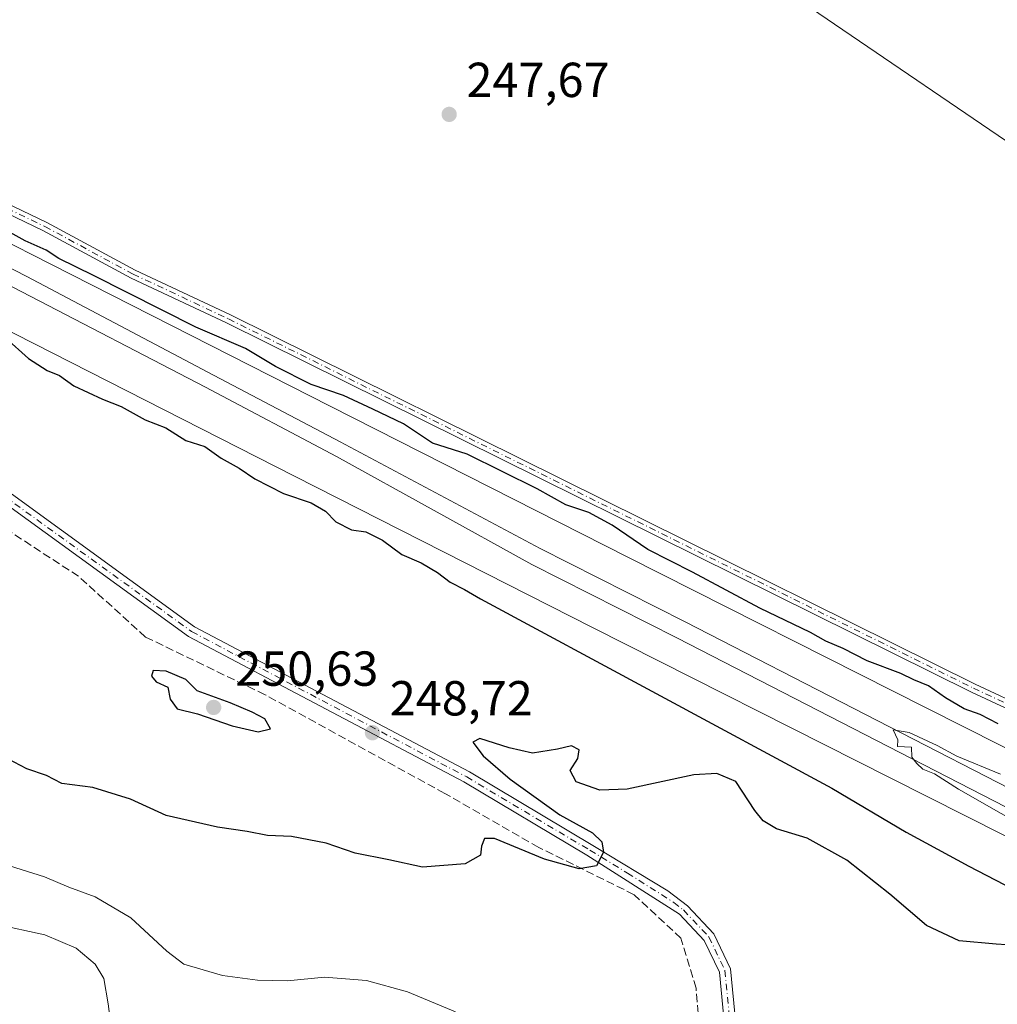
# Model space of a CAD drawing. Units: metres. Extents: x 619012 to 622514, y 4650785 to 4653157.
# Drawn here: x 621549 to 621749, y 4651491 to 4651691 of the extents above; entities that cross this region are included whole.
import ezdxf

# ---------------------------------------------------------------- set-up
doc = ezdxf.new("R2010")
doc.units = ezdxf.units.M
doc.header["$MEASUREMENT"] = 0
doc.linetypes.add('DGN Style 3', pattern=[2.307223458686699, 1.648016756204785, -0.6592067024819142])
doc.linetypes.add('DGN Style 4', pattern=[2.6384748266838614, 1.318413404963828, -0.6592067024819142, 0.001648016756204785, -0.6592067024819142])
for name, color, linetype, lineweight in [('Arbolado forestal CxS', 92, 'Continuous', 0), ('Camino Cxs', 7, 'Continuous', 0), ('Camino eje', 30, 'DGN Style 4', 13), ('Corriente artificial lineal', 4, 'DGN Style 3', 13), ('Cultivos herbáceos CxS', 92, 'Continuous', 0), ('Curva de nivel maestra', 30, 'Continuous', 30), ('Curva de nivel normal', 30, 'Continuous', 0), ('Ferrocarril eje', 151, 'Continuous', 13), ('Huerta CxS', 92, 'Continuous', 0), ('Núcleo urbano CxS', 7, 'Continuous', 0), ('Pastizal CxS', 92, 'Continuous', 0), ('Pista no pavimentada Cxs', 111, 'Continuous', 0), ('Pista no pavimentada eje', 91, 'DGN Style 4', 0), ('Punto de cota en terreno', 7, 'Continuous', 0), ('Rótulo de punto de cota en terreno', 7, 'Continuous', 0)]:
    doc.layers.add(name, color=color, linetype=linetype, lineweight=lineweight)
doc.styles.add('Style-Arial', font='txt')

# ---------------------------------------------------------------- blocks, each defined once
blk = doc.blocks.new('5PATER')
at = {"layer": 'Huerta CxS', "linetype": 'Continuous', "lineweight": 0}
h = blk.add_hatch(color=51, dxfattribs=at)
edge = h.paths.add_edge_path()
edge.add_ellipse((0, 0), major_axis=(-0.1095731443231308, -0.1110710700762829), ratio=0.9994222409660322, start_angle=0, end_angle=360)

msp = doc.modelspace()

# ---------------------------------------------------------------- linework, layer by layer
at = {"layer": 'Arbolado forestal CxS', "color": 92, "linetype": 'Continuous', "lineweight": 0}
for points in [[(620934.6514999997, 4652076.636299999, 248.8179999999993), (620986.9281000001, 4652046.492699999, 248.5261000000028), (621039.4118999997, 4652026.5569, 248.2465999999986), (621107.8318999996, 4652003.757099999, 247.7480000000069), (621188.7049000004, 4651980.6709, 247.8160999999964), (621245.4908999996, 4651964.5101, 248.1747999999934), (621299.6659000004, 4651943.454299999, 248.9343999999983), (621420.7790999999, 4651886.642899999, 248.2921999999962), (621497.1347000003, 4651848.1173, 248.6511000000028), (621543.9628999997, 4651814.650699999, 248.3843000000052), (621606.3457000004, 4651770.867500001, 248.2556000000041), (621668.7297, 4651728.0153, 248.1732000000048), (621710.6294999998, 4651693.546700001, 247.8329999999987), (621757.1842999998, 4651661.8731, 248.5614999999962), (621820.9023000002, 4651602.263900001, 248.6800999999978), (621901.6815, 4651512.1965, 247.9556000000011), (621931.4767000005, 4651491.701900001, 248.9440999999933)], [(621757.1842999998, 4651661.8731, 248.5614999999962), (621710.6294999998, 4651693.546700001, 247.8329999999987)]]:
    msp.add_polyline3d(points, dxfattribs=at)
at = {"layer": 'Camino Cxs', "color": 7, "linetype": 'Continuous', "lineweight": 0}
for points in [[(620854.8601000002, 4652005.0701, 248.1241000000009), (620894.1601, 4651984.0101, 248.1417999999976), (620926.0100999996, 4651968.3101, 248.2508999999991), (620968.2701000003, 4651946.270099999, 247.9814000000042), (621026.7801000001, 4651918.130100001, 248.0550999999978), (621050.7701000003, 4651905.5801, 248.1309999999939), (621083.4200999998, 4651891.0701, 249.4875999999931), (621129.5701000001, 4651871.8301, 248.313599999994), (621177.1401000004, 4651848.440099999, 248.2963000000018), (621238.2600999996, 4651816.360099999, 247.668399999995), (621255.7001, 4651803.920100001, 247.7649999999994), (621272.8201000001, 4651792.5801, 247.7397000000055), (621290.4801000003, 4651783.470100001, 247.7927000000054), (621325.5500999996, 4651766.0101, 247.8401000000013), (621405.9101, 4651723.720100001, 248.3316999999952), (621430.7301000003, 4651711.840100001, 249.146900000007), (621454.4200999998, 4651699.450099999, 248.6919999999955), (621476.6501000002, 4651688.0601, 250.2433000000019), (621512.7401000002, 4651670.0801, 248.655899999998), (621555.0201000003, 4651649.790100001, 248.5988999999972), (621572.9901000002, 4651640.090100001, 248.5783999999985), (621592.4101, 4651630.9901, 248.7434000000067), (621744.2100999998, 4651555.7401, 249.1410000000033), (621766.8701, 4651545.170100001, 249.2700000000041)], [(620854.8601000002, 4652005.0701, 248.1241000000009), (620894.1601, 4651984.0101, 248.1417999999976), (620926.0100999996, 4651968.3101, 248.2508999999991), (620968.2701000003, 4651946.270099999, 247.9814000000042), (621026.7801000001, 4651918.130100001, 248.0550999999978), (621050.7701000003, 4651905.5801, 248.1309999999939), (621083.4200999998, 4651891.0701, 249.4875999999931), (621129.5701000001, 4651871.8301, 248.313599999994), (621177.1401000004, 4651848.440099999, 248.2963000000018), (621238.2600999996, 4651816.360099999, 247.668399999995), (621255.7001, 4651803.920100001, 247.7649999999994), (621272.8201000001, 4651792.5801, 247.7397000000055), (621290.4801000003, 4651783.470100001, 247.7927000000054), (621325.5500999996, 4651766.0101, 247.8401000000013), (621405.9101, 4651723.720100001, 248.3316999999952), (621430.7301000003, 4651711.840100001, 249.146900000007), (621454.4200999998, 4651699.450099999, 248.6919999999955), (621476.6501000002, 4651688.0601, 250.2433000000019), (621512.7401000002, 4651670.0801, 248.655899999998), (621555.0201000003, 4651649.790100001, 248.5988999999972), (621572.9901000002, 4651640.090100001, 248.5783999999985), (621592.4101, 4651630.9901, 248.7434000000067), (621744.2100999998, 4651555.7401, 249.1410000000033), (621766.8701, 4651545.170100001, 249.2700000000041)], [(621766.0800999999, 4651543.550100001, 249.399900000004), (621743.4301000005, 4651554.120100001, 249.5191999999952), (621591.6201, 4651629.360099999, 248.9799000000057), (621572.1801000005, 4651638.4801, 248.827099999995), (621554.2001, 4651648.190099999, 248.7755999999936), (621511.9501, 4651668.460100001, 248.8975000000064), (621475.8300999999, 4651686.460100001, 250.1637000000046), (621453.5900999998, 4651697.840100001, 249.0151000000042), (621429.9301000005, 4651710.2301, 249.1594000000041), (621405.1001000004, 4651722.110099999, 248.7350000000006), (621324.7301000003, 4651764.4001, 248.1045000000013), (621289.6601, 4651781.860099999, 248.0483999999997), (621271.9101, 4651791.020099999, 248.0158999999985), (621254.6700999998, 4651802.440099999, 247.8733000000066), (621237.3101000005, 4651814.8201, 247.6931000000041), (621176.3201000001, 4651846.840100001, 248.8056999999972), (621128.8201000001, 4651870.1801, 249.1600999999937), (621082.7100999998, 4651889.4101, 249.3053000000073), (621049.9801000003, 4651903.950099999, 248.5095000000001), (621025.9700999996, 4651916.520099999, 248.4293000000035), (620967.4600999998, 4651944.6601, 248.3110000000015), (620925.1901000004, 4651966.700099999, 248.6245000000054), (620893.3400999998, 4651982.4101, 248.389599999995), (620854.0301000001, 4652003.470100001, 248.4888999999966)], [(621766.0800999999, 4651543.550100001, 249.399900000004), (621743.4301000005, 4651554.120100001, 249.5191999999952), (621591.6201, 4651629.360099999, 248.9799000000057), (621572.1801000005, 4651638.4801, 248.827099999995), (621554.2001, 4651648.190099999, 248.7755999999936), (621511.9501, 4651668.460100001, 248.8975000000064), (621475.8300999999, 4651686.460100001, 250.1637000000046), (621453.5900999998, 4651697.840100001, 249.0151000000042), (621429.9301000005, 4651710.2301, 249.1594000000041), (621405.1001000004, 4651722.110099999, 248.7350000000006), (621324.7301000003, 4651764.4001, 248.1045000000013), (621289.6601, 4651781.860099999, 248.0483999999997), (621271.9101, 4651791.020099999, 248.0158999999985), (621254.6700999998, 4651802.440099999, 247.8733000000066), (621237.3101000005, 4651814.8201, 247.6931000000041), (621176.3201000001, 4651846.840100001, 248.8056999999972), (621128.8201000001, 4651870.1801, 249.1600999999937), (621082.7100999998, 4651889.4101, 249.3053000000073), (621049.9801000003, 4651903.950099999, 248.5095000000001), (621025.9700999996, 4651916.520099999, 248.4293000000035), (620967.4600999998, 4651944.6601, 248.3110000000015), (620925.1901000004, 4651966.700099999, 248.6245000000054), (620893.3400999998, 4651982.4101, 248.389599999995), (620854.0301000001, 4652003.470100001, 248.4888999999966)]]:
    msp.add_polyline3d(points, dxfattribs=at)
at = {"layer": 'Camino eje', "color": 30, "linetype": 'DGN Style 4', "lineweight": 13}
msp.add_polyline3d([(620854.4451000001, 4652004.270099999, 248.2973000000056), (620893.7500999998, 4651983.210100001, 248.2593999999954), (620925.6001000004, 4651967.505100001, 248.4314000000013), (620967.8651000002, 4651945.465100001, 248.1399999999994), (621026.3750999998, 4651917.325099999, 248.2041999999929), (621050.3750999998, 4651904.765100001, 248.3181999999942), (621083.0651000004, 4651890.2401, 249.4051999999938), (621129.1951000001, 4651871.005100001, 248.7324999999983), (621176.7301000003, 4651847.640100001, 248.5100999999995), (621237.7851, 4651815.590100001, 247.6809999999969), (621255.1851000005, 4651803.1801, 247.8153000000021), (621272.3651000002, 4651791.800100001, 247.8625999999931), (621290.0701000001, 4651782.665100001, 247.852899999998), (621325.1401000004, 4651765.2051, 247.9655999999959), (621405.5050999997, 4651722.915100001, 248.4903999999952), (621430.3300999999, 4651711.0351, 249.1475999999966), (621454.0050999997, 4651698.645099999, 248.8571999999986), (621476.2401000002, 4651687.2601, 250.2376999999979), (621512.3450999996, 4651669.270099999, 248.760500000004), (621554.6101000002, 4651648.9901, 248.6840999999986), (621572.5850999998, 4651639.2851, 248.6824000000051), (621592.0151000004, 4651630.175100001, 248.8499000000011), (621743.8201000001, 4651554.9301, 249.3264000000054), (621766.4751000004, 4651544.360099999, 249.3362000000052)], dxfattribs=at)
at = {"layer": 'Corriente artificial lineal', "color": 4, "linetype": 'DGN Style 3', "lineweight": 13}
msp.add_polyline3d([(621701.6080999998, 4651438.104800001, 256.9416999999958), (621700.7483999999, 4651440.349500001, 256.7544000000053), (621693.4458999997, 4651457.600299999, 254.8310000000056), (621688.7892000005, 4651477.1796, 253.7241000000067), (621687.3075000001, 4651493.795399999, 252.8778000000021), (621684.2383000003, 4651503.955399999, 251.7027999999991), (621674.7133, 4651512.8455, 250.6238000000012), (621655.2400000002, 4651522.476299999, 249.9614000000001), (621636.0840999996, 4651533.482999999, 249.5243000000046), (621599.4656999996, 4651553.591399999, 249.305600000007), (621575.1239999998, 4651565.3389, 248.9014000000025), (621561.4714000003, 4651577.7214, 248.7402000000002), (621539.0346999997, 4651592.326400001, 248.8871999999974), (621488.8696, 4651622.171499999, 249.0412999999971), (621465.2686999999, 4651634.342399999, 249.1926999999996), (621439.6569999997, 4651645.772399999, 249.6981999999989), (621415.9801000003, 4651659.585300001, 249.7458999999944), (621405.3967000004, 4651644.107200001, 250.7697999999946), (621380.6580999997, 4651622.014400001, 250.3169999999955), (621370.3393999999, 4651613.0186, 249.8509999999951), (621366.8997999998, 4651608.1238, 249.8717999999935), (621358.4331, 4651604.022700001, 249.8793000000005), (621350.3333000002, 4651602.0788, 250.1704999999929)], dxfattribs=at)
at = {"layer": 'Cultivos herbáceos CxS', "color": 92, "linetype": 'Continuous', "lineweight": 0}
for points in [[(620267.0022999998, 4652316.1939, 248.7979999999953), (620419.2654999997, 4652266.333500001, 248.5669999999955), (620519.5229000002, 4652229.876499999, 248.4205999999977), (620570.4559000004, 4652210.0397, 248.3518999999942), (620718.4297000002, 4652152.137499999, 248.4075000000012), (620845.4943000004, 4652101.2049, 248.1364000000031), (620935.9959000006, 4652062.863100001, 248.2026999999944), (620935.9738999996, 4652063.581499999, 248.2451000000001), (620935.9036999998, 4652065.7115, 248.3718999999983), (620934.6514999997, 4652076.636299999, 248.8179999999993), (620986.9281000001, 4652046.492699999, 248.5261000000028), (621039.4118999997, 4652026.5569, 248.2465999999986), (621107.8318999996, 4652003.757099999, 247.7480000000069), (621188.7049000004, 4651980.6709, 247.8160999999964), (621245.4908999996, 4651964.5101, 248.1747999999934), (621299.6659000004, 4651943.454299999, 248.9343999999983), (621420.7790999999, 4651886.642899999, 248.2921999999962), (621497.1347000003, 4651848.1173, 248.6511000000028), (621543.9628999997, 4651814.650699999, 248.3843000000052), (621606.3457000004, 4651770.867500001, 248.2556000000041), (621668.7297, 4651728.0153, 248.1732000000048), (621710.6294999998, 4651693.546700001, 247.8329999999987), (621757.1842999998, 4651661.8731, 248.5614999999962)], [(621795.0987, 4651520.1951, 251.7157000000007), (621734.2056999998, 4651550.8913, 252.1196999999956), (621673.4149000002, 4651581.586100001, 251.7111000000005), (621612.7244999995, 4651612.381100001, 251.0377000000008), (621551.9335000003, 4651643.2761, 250.4989999999962), (621491.2430999996, 4651674.2709, 250.260500000004), (621430.6476999996, 4651705.268100001, 249.6147000000055), (621421.9534999998, 4651709.7225, 249.837400000004), (621369.9546999997, 4651736.3643, 249.4395999999979), (621309.4619000005, 4651767.460100001, 248.8891000000003), (621248.8712999999, 4651798.655099999, 248.6428000000014), (621188.3919000002, 4651829.944300001, 248.1744000000035), (621105.1051000003, 4651873.436699999, 248.1714000000065), (621021.7982999999, 4651916.839500001, 248.2670000000071), (620938.3885000005, 4651960.144300001, 248.1361000000034), (620771.5758999997, 4652046.550100001, 247.931700000001), (620688.1754999999, 4652089.649700001, 248.0121000000072), (620604.6655000001, 4652132.654100001, 248.2391999999964), (620521.0623000005, 4652175.655300001, 248.4147999999986), (620437.5586999999, 4652218.5569, 248.4088000000047), (620353.8472999996, 4652261.3621, 248.5271000000066)], [(620353.8472999996, 4652261.3621, 248.5271000000066), (620437.5586999999, 4652218.5569, 248.4088000000047), (620521.0623000005, 4652175.655300001, 248.4147999999986), (620604.6655000001, 4652132.654100001, 248.2391999999964), (620688.1754999999, 4652089.649700001, 248.0121000000072), (620771.5758999997, 4652046.550100001, 247.931700000001), (620938.3885000005, 4651960.144300001, 248.1361000000034), (621021.7982999999, 4651916.839500001, 248.2670000000071), (621105.1051000003, 4651873.436699999, 248.1714000000065), (621188.3919000002, 4651829.944300001, 248.1744000000035), (621248.8712999999, 4651798.655099999, 248.6428000000014), (621309.4619000005, 4651767.460100001, 248.8891000000003), (621369.9546999997, 4651736.3643, 249.4395999999979), (621421.9534999998, 4651709.7225, 249.837400000004), (621430.6476999996, 4651705.268100001, 249.6147000000055), (621491.2430999996, 4651674.2709, 250.260500000004), (621551.9335000003, 4651643.2761, 250.4989999999962), (621612.7244999995, 4651612.381100001, 251.0377000000008), (621673.4149000002, 4651581.586100001, 251.7111000000005), (621734.2056999998, 4651550.8913, 252.1196999999956), (621795.0987, 4651520.1951, 251.7157000000007)], [(620934.6514999997, 4652076.636299999, 248.8179999999993), (620986.9281000001, 4652046.492699999, 248.5261000000028), (621039.4118999997, 4652026.5569, 248.2465999999986), (621107.8318999996, 4652003.757099999, 247.7480000000069), (621188.7049000004, 4651980.6709, 247.8160999999964), (621245.4908999996, 4651964.5101, 248.1747999999934), (621299.6659000004, 4651943.454299999, 248.9343999999983), (621420.7790999999, 4651886.642899999, 248.2921999999962), (621497.1347000003, 4651848.1173, 248.6511000000028), (621543.9628999997, 4651814.650699999, 248.3843000000052), (621606.3457000004, 4651770.867500001, 248.2556000000041), (621668.7297, 4651728.0153, 248.1732000000048), (621710.6294999998, 4651693.546700001, 247.8329999999987), (621757.1842999998, 4651661.8731, 248.5614999999962), (621820.9023000002, 4651602.263900001, 248.6800999999978), (621901.6815, 4651512.1965, 247.9556000000011), (621931.4767000005, 4651491.701900001, 248.9440999999933)]]:
    msp.add_polyline3d(points, dxfattribs=at)
at = {"layer": 'Curva de nivel maestra', "color": 30, "linetype": 'Continuous', "lineweight": 30, "elevation": 250, "flags": 128}
for points in [[(621748.8499999996, 4651547.630100001), (621745.2199999997, 4651549.530099999), (621741.9500000002, 4651550.700099999), (621738.1100000005, 4651552.960100001), (621734.7100000001, 4651555.420100001), (621731.7100000001, 4651556.600099999), (621729.0300000003, 4651557.9301), (621722.1500000004, 4651560.5001), (621717.2999999998, 4651563.020099999), (621713.79, 4651564.4801), (621710.6299999999, 4651566.2401), (621700.29, 4651571.210100001), (621686.6100000005, 4651578.540100001), (621677.4600000001, 4651583.1801), (621670.2300000006, 4651588.130100001), (621665.4800000006, 4651590.710100001), (621660.75, 4651592.3101), (621654.9600000001, 4651595.530099999), (621640.6799999997, 4651602.5801), (621633.5999999996, 4651604.8301), (621627.7199999997, 4651608.8101), (621621.4600000001, 4651611.790100001), (621615.4400000004, 4651614.530099999), (621608.9000000004, 4651616.800100001), (621601.6299999999, 4651620.460100001), (621595.5099999999, 4651624.140100001), (621585.3399999999, 4651628.5101), (621564.5, 4651639.030099999), (621557.4400000004, 4651642.460100001), (621554.8499999996, 4651644.140100001), (621550.5899999999, 4651646.100099999), (621545.1600000003, 4651649.050100001)], [(621546.5700000003, 4651626.3201), (621551.2999999998, 4651622.0701), (621555.04, 4651619.6601), (621557.6100000005, 4651618.640100001), (621560.4800000006, 4651616.5001), (621566.3799999999, 4651613.780099999), (621570.1799999997, 4651612.290100001), (621575.0099999999, 4651609.600099999), (621579.25, 4651607.950099999), (621583.2999999998, 4651605.370100001), (621587.2100000001, 4651604.1501), (621590.5499999998, 4651601.780099999), (621594.1799999997, 4651599.7401), (621597.3899999997, 4651597.5601), (621603.2199999997, 4651594.5701), (621608.8799999999, 4651592.720100001), (621611.7800000003, 4651591.0101), (621613.9000000004, 4651588.840100001), (621617.0999999996, 4651587.200099999), (621619.9900000002, 4651586.7601), (621623.3899999997, 4651585.100099999), (621627.3200000003, 4651582.140100001), (621631.2999999998, 4651580.460100001), (621634.6399999997, 4651578.5101), (621637.1900000004, 4651576.5001), (621640.0999999996, 4651575.040100001), (621643.3799999999, 4651573.130100001), (621714.9600000001, 4651534.5701), (621730.1100000005, 4651525.600099999), (621742.8700000001, 4651518.6601), (621751.9199999999, 4651513.960100001)], [(621598.0700000003, 4651546.0101), (621600.5599999996, 4651546.670100001), (621599.4600000001, 4651548.6601), (621596.8200000003, 4651550.050100001), (621592.3799999999, 4651551.940099999), (621585.6200000001, 4651554.380100001), (621583.2999999998, 4651556.6801), (621579.3499999996, 4651558.390100001), (621576.7000000002, 4651558.530099999), (621576.3200000003, 4651557.380100001), (621577.3099999996, 4651556.210100001), (621579.6299999999, 4651555.100099999), (621580.1500000004, 4651552.670100001), (621581.5800000001, 4651550.720100001), (621585.7000000002, 4651549.670100001), (621592.7699999996, 4651547.280099999), (621598.0700000003, 4651546.0101)], [(621756.9000000004, 4651502.210100001), (621748.4900000002, 4651502.7301), (621740.9299999997, 4651503.4101), (621734.2699999996, 4651506.540100001), (621726.7999999998, 4651512.920100001), (621718.0599999996, 4651519.890100001), (621709.9699999997, 4651524.3301), (621703.7100000001, 4651526.280099999), (621701, 4651527.880100001), (621699.2699999996, 4651529.9801), (621695.4299999997, 4651535.880100001), (621691.5300000003, 4651537.550100001), (621686.8300000001, 4651537.290100001), (621673.25, 4651534.360099999), (621667.6900000004, 4651534.170100001), (621662.8799999999, 4651535.870100001), (621661.6799999997, 4651538.140100001), (621663.2400000002, 4651540.620100001), (621663.5, 4651542.3301), (621661.9299999997, 4651543.1601), (621659.04, 4651542.470100001), (621654.0099999999, 4651541.690099999), (621649.2300000006, 4651542.770099999), (621643.2199999997, 4651544.6601), (621641.8399999999, 4651543.920100001), (621643.9000000004, 4651541.130100001), (621649.4000000004, 4651536.350099999), (621659.5300000003, 4651529.140100001), (621666.2199999997, 4651525.470100001), (621668.1299999999, 4651523.600099999), (621668.4299999997, 4651521.5001), (621667.0300000003, 4651518.7501), (621663.4600000001, 4651518.100099999), (621656.4500000002, 4651520.050100001), (621646.25, 4651524.290100001), (621644.2199999997, 4651524.290100001), (621643.6100000005, 4651522.700099999), (621643.3499999996, 4651520.9101), (621640.2699999996, 4651519.1601), (621631.5300000003, 4651518.4301), (621624.7300000006, 4651519.960100001), (621617.8499999996, 4651521.290100001), (621611.9000000004, 4651523.3201), (621604.8700000001, 4651524.6801), (621599.9699999997, 4651524.9301), (621595.8300000001, 4651525.690099999), (621589.7999999998, 4651526.5701), (621579.2999999998, 4651528.960100001), (621572.0599999996, 4651532.280099999), (621564.3499999996, 4651534.6801), (621558.0800000001, 4651535.520099999), (621554.9199999999, 4651537.1601), (621550.9600000001, 4651538.470100001), (621547.0300000003, 4651540.520099999)]]:
    msp.add_lwpolyline(points, dxfattribs=at)
at = {"layer": 'Curva de nivel normal', "color": 30, "linetype": 'Continuous', "lineweight": 0, "flags": 128}
for points, elevation in [([(621749.3300000001, 4651537.4301), (621740.4400000004, 4651541.050100001), (621736.4400000004, 4651543.210100001), (621730.7199999997, 4651545.9001), (621727.4600000001, 4651546.4101), (621728.4199999999, 4651544.4101), (621728.3600000005, 4651543.030099999), (621731.2199999997, 4651542.880100001), (621731.2800000003, 4651540.890100001), (621732.2699999996, 4651539.600099999), (621733.54, 4651538.440099999), (621735.8799999999, 4651537.440099999), (621740.79, 4651534.360099999), (621758.2000000002, 4651524.460100001)], 255), ([(621638.2599999999, 4651488.960100001), (621628.4900000002, 4651493.050100001), (621620.1799999997, 4651495.380100001), (621611.5599999996, 4651496.0101), (621604.0599999996, 4651495.2601), (621597.9100000003, 4651495.4001), (621590.8099999996, 4651496.380100001), (621582.9000000004, 4651498.710100001), (621579.4500000002, 4651501.350099999), (621572.1100000005, 4651508.140100001), (621564.8399999999, 4651512.420100001), (621559.4800000006, 4651514.380100001), (621554.5300000003, 4651516.450099999), (621547.3799999999, 4651518.690099999)], 255), ([(621544.5499999998, 4651506.840100001), (621554.6200000001, 4651504.670100001), (621560.9699999997, 4651501.920100001), (621564.8600000005, 4651498.6801), (621566.6100000005, 4651495.780099999), (621567.5, 4651490.590100001), (621569.2999999998, 4651476.530099999)], 260)]:
    msp.add_lwpolyline(points, dxfattribs=dict(at, elevation=elevation))
at = {"layer": 'Ferrocarril eje', "color": 151, "linetype": 'Continuous', "lineweight": 13}
for points in [[(620302.4731000002, 4652278.2829, 250.5795000000071), (620429.3146000003, 4652214.155200001, 250.1655000000028), (620499.1648000004, 4652179.238100001, 249.9763999999996), (620571.3499999996, 4652140.359999999, 249.8565999999992), (620645.9100000003, 4652102.01, 249.6244000000006), (620688.7259000001, 4652078.554, 249.8727999999974), (620851.7624000004, 4651995.002900001, 250.5099999999948), (620943.5069000004, 4651949.916099999, 249.4492000000027), (621000.6799999997, 4651919.890000001, 249.4186000000045), (621043.2000000002, 4651898.050000001, 249.5391999999993), (621119.4221000001, 4651860.0899, 250.008799999996), (621159.8858000003, 4651837.9055, 249.7985000000044), (621233.6552999998, 4651801.6063, 250.1039000000019), (621315.4117000002, 4651759.538799999, 250.7551999999996), (621432.6292000003, 4651699.59, 251.6349000000046), (621550.9091999996, 4651638.800000001, 252.7324999999983), (621587.8206000002, 4651619.316199999, 253.1606999999931), (621614.7685000002, 4651605.147700001, 253.421199999997), (621655.5300000003, 4651583.41, 254.1491999999998), (621685.0700000003, 4651568.470000001, 254.329899999997), (621905.5599999996, 4651455.130000001, 256.3402999999962)], [(620301.4676999999, 4652276.3325, 250.5899999999965), (620423.2027000004, 4652214.2346, 251.0878999999986), (620496.8232000005, 4652176.182200001, 250.0543000000035), (620569.6500000004, 4652137.050000001, 249.7663999999932), (620644.2100000001, 4652098.699999999, 249.5595999999932), (620679.2007999998, 4652079.810799999, 249.3383000000031), (620847.2644999997, 4651993.944499999, 250.6233000000066), (620942.1508999999, 4651946.661699999, 249.5127000000066), (620998.9800000006, 4651916.57, 249.3813999999984), (621042.4811000006, 4651895.438300001, 249.5112999999983), (621115.2945999998, 4651857.973200001, 250.2704999999987), (621159.4271999998, 4651835.4307, 249.8028000000049), (621254.6774000004, 4651786.990700001, 250.6245000000054), (621314.1416999997, 4651756.150800001, 251.1171000000031), (621430.3469000002, 4651697.201500001, 252.2051999999967), (621492.3322999999, 4651665.655400001, 252.9753000000055), (621549.9057999998, 4651635.704500001, 253.1255999999994), (621587.3707999998, 4651616.231100001, 253.4899000000005), (621614.0409000004, 4651602.155200001, 253.7642000000051), (621653.8399999999, 4651580.09, 254.1263999999938), (621683.3799999999, 4651565.15, 254.2378000000026), (621903.8600000005, 4651451.810000001, 256.4527999999991)]]:
    msp.add_polyline3d(points, dxfattribs=at)
at = {"layer": 'Núcleo urbano CxS', "color": 7, "linetype": 'Continuous', "lineweight": 0}
for points in [[(620353.8472999996, 4652261.3621, 248.5271000000066), (620437.5586999999, 4652218.5569, 248.4088000000047), (620521.0623000005, 4652175.655300001, 248.4147999999986), (620604.6655000001, 4652132.654100001, 248.2391999999964), (620688.1754999999, 4652089.649700001, 248.0121000000072), (620771.5758999997, 4652046.550100001, 247.931700000001), (620938.3885000005, 4651960.144300001, 248.1361000000034), (621021.7982999999, 4651916.839500001, 248.2670000000071), (621105.1051000003, 4651873.436699999, 248.1714000000065), (621188.3919000002, 4651829.944300001, 248.1744000000035), (621248.8712999999, 4651798.655099999, 248.6428000000014), (621309.4619000005, 4651767.460100001, 248.8891000000003), (621369.9546999997, 4651736.3643, 249.4395999999979), (621421.9534999998, 4651709.7225, 249.837400000004), (621430.6476999996, 4651705.268100001, 249.6147000000055), (621491.2430999996, 4651674.2709, 250.260500000004), (621551.9335000003, 4651643.2761, 250.4989999999962), (621612.7244999995, 4651612.381100001, 251.0377000000008), (621673.4149000002, 4651581.586100001, 251.7111000000005), (621734.2056999998, 4651550.8913, 252.1196999999956), (621795.0987, 4651520.1951, 251.7157000000007)], [(620353.8472999996, 4652261.3621, 248.5271000000066), (620437.5586999999, 4652218.5569, 248.4088000000047), (620521.0623000005, 4652175.655300001, 248.4147999999986), (620604.6655000001, 4652132.654100001, 248.2391999999964), (620688.1754999999, 4652089.649700001, 248.0121000000072), (620771.5758999997, 4652046.550100001, 247.931700000001), (620938.3885000005, 4651960.144300001, 248.1361000000034), (621021.7982999999, 4651916.839500001, 248.2670000000071), (621105.1051000003, 4651873.436699999, 248.1714000000065), (621188.3919000002, 4651829.944300001, 248.1744000000035), (621248.8712999999, 4651798.655099999, 248.6428000000014), (621309.4619000005, 4651767.460100001, 248.8891000000003), (621369.9546999997, 4651736.3643, 249.4395999999979), (621421.9534999998, 4651709.7225, 249.837400000004), (621430.6476999996, 4651705.268100001, 249.6147000000055), (621491.2430999996, 4651674.2709, 250.260500000004), (621551.9335000003, 4651643.2761, 250.4989999999962), (621612.7244999995, 4651612.381100001, 251.0377000000008), (621673.4149000002, 4651581.586100001, 251.7111000000005), (621734.2056999998, 4651550.8913, 252.1196999999956), (621795.0987, 4651520.1951, 251.7157000000007)], [(621787.9013, 4651505.905300001, 254.3908999999985), (621726.9965000004, 4651536.6075, 253.2425999999978), (621666.1958999997, 4651567.307499999, 252.5672999999952), (621605.4776999997, 4651598.1165, 252.0390999999945), (621544.6639, 4651629.0231, 251.300900000002), (621483.9633, 4651660.0229, 251.0184000000008), (621423.3542999999, 4651691.0275, 249.9716000000044), (621417.9889000002, 4651693.776500001, 250.2541000000056), (621362.6448999997, 4651722.1315, 249.9529999999941), (621302.1403000001, 4651753.233700001, 249.2700000000041), (621241.5264999997, 4651784.440500001, 248.9386999999988), (621181.0000999998, 4651815.754100001, 248.6184999999969), (621097.7023, 4651859.2523, 248.331600000005), (621014.4106999999, 4651902.647500001, 248.5123000000021), (620931.0192999998, 4651945.942299999, 248.7284999999974), (620764.2263000002, 4652032.337900001, 248.9655999999959), (620680.8346999995, 4652075.4329, 248.8788999999961), (620597.3422999998, 4652118.428900001, 249.0969999999943), (620513.7459000006, 4652161.4265, 249.4380999999994), (620430.2547000004, 4652204.3213, 249.7955999999977), (620346.5579000004, 4652247.119100001, 249.9602000000014)], [(621417.9889000002, 4651693.776500001, 250.2541000000056), (621423.3542999999, 4651691.0275, 249.9716000000044), (621483.9633, 4651660.0229, 251.0184000000008), (621544.6639, 4651629.0231, 251.300900000002), (621605.4776999997, 4651598.1165, 252.0390999999945), (621666.1958999997, 4651567.307499999, 252.5672999999952), (621726.9965000004, 4651536.6075, 253.2425999999978), (621787.9013, 4651505.905300001, 254.3908999999985), (621848.8103, 4651475.301100001, 254.9134999999951), (621848.8136999998, 4651475.299500001, 254.9134999999951), (621848.9171000002, 4651475.248500001, 254.9124000000011), (621848.9206999998, 4651475.2467, 254.9122999999963), (621893.9583000002, 4651453.4771, 256.0881999999983), (621933.9669000005, 4651433.249299999, 256.8310999999958)]]:
    msp.add_polyline3d(points, dxfattribs=at)
at = {"layer": 'Pastizal CxS', "color": 92, "linetype": 'Continuous', "lineweight": 0}
for points in [[(621173.5752999998, 4651732.5297, 248.8047999999981), (621260.8539000005, 4651674.797700001, 249.4759999999951), (621294.9946999997, 4651631.997500001, 250.1279000000068), (621313.7112999996, 4651617.117699999, 249.9680999999982), (621330.3724999996, 4651609.820499999, 250.030899999998), (621346.9067000002, 4651608.873500001, 249.5650000000023), (621357.0657000003, 4651609.072699999, 249.6408999999985), (621365.2827000003, 4651611.1395, 249.6597000000038), (621393.0683000004, 4651626.5319, 250.508799999996), (621407.4424999999, 4651651.359099999, 250.0681999999942), (621417.9889000002, 4651693.776500001, 250.2541000000056), (621423.3542999999, 4651691.0275, 249.9716000000044), (621483.9633, 4651660.0229, 251.0184000000008), (621544.6639, 4651629.0231, 251.300900000002), (621605.4776999997, 4651598.1165, 252.0390999999945), (621666.1958999997, 4651567.307499999, 252.5672999999952), (621726.9965000004, 4651536.6075, 253.2425999999978), (621787.9013, 4651505.905300001, 254.3908999999985)], [(621417.9889000002, 4651693.776500001, 250.2541000000056), (621423.3542999999, 4651691.0275, 249.9716000000044), (621483.9633, 4651660.0229, 251.0184000000008), (621544.6639, 4651629.0231, 251.300900000002), (621605.4776999997, 4651598.1165, 252.0390999999945), (621666.1958999997, 4651567.307499999, 252.5672999999952), (621726.9965000004, 4651536.6075, 253.2425999999978), (621787.9013, 4651505.905300001, 254.3908999999985), (621848.8103, 4651475.301100001, 254.9134999999951), (621848.8136999998, 4651475.299500001, 254.9134999999951), (621848.9171000002, 4651475.248500001, 254.9124000000011), (621848.9206999998, 4651475.2467, 254.9122999999963), (621893.9583000002, 4651453.4771, 256.0881999999983), (621933.9669000005, 4651433.249299999, 256.8310999999958)]]:
    msp.add_polyline3d(points, dxfattribs=at)
at = {"layer": 'Pista no pavimentada Cxs', "color": 111, "linetype": 'Continuous', "lineweight": 0}
for points in [[(621728.4537000004, 4651391.089500001, 261.0871000000043), (621727.9600999998, 4651392.0101, 260.9860999999946), (621723.2701000003, 4651400.780099999, 260.7014000000054), (621713.4101, 4651424.700099999, 258.0777999999991), (621708.4401000004, 4651435.890100001, 256.9465000000055), (621701.6101000002, 4651449.280099999, 256.7684000000008), (621695.1300999997, 4651469.4001, 254.9326000000001), (621693.9301000005, 4651477.470100001, 253.994200000001), (621693.1101000002, 4651486.290100001, 252.8760000000038), (621692.0601000005, 4651497.090100001, 251.8834000000061), (621688.9700999996, 4651503.540100001, 251.5668000000005), (621683.9600999998, 4651508.860099999, 251.170100000003), (621665.0601000005, 4651520.890100001, 250.4483000000037), (621640.0000999998, 4651535.8101, 249.7363999999943), (621583.8901000004, 4651565.460100001, 249.2399000000005), (621543.4301000005, 4651594.720100001, 249.3436999999976), (621529.2701000003, 4651603.420100001, 249.5994999999967), (621512.0100999996, 4651613.360099999, 249.4416999999958), (621425.4200999998, 4651659.9901, 249.6296000000002), (621420.9200999998, 4651662.630100001, 249.5690000000032), (621403.0100999996, 4651678.3201, 249.507700000002), (621394.1201, 4651684.540100001, 249.7516999999934), (621373.6300999997, 4651695.720100001, 249.8187999999937)], [(621544.7301000003, 4651596.670100001, 249.4311000000016), (621585.1300999997, 4651567.450099999, 249.2513000000035), (621641.1401000004, 4651537.850099999, 249.7198000000062), (621666.2701000003, 4651522.9001, 250.3497999999963), (621681.5900999998, 4651513.630100001, 250.7118999999948), (621685.5401, 4651510.600099999, 251.0384999999951), (621690.9200999998, 4651504.880100001, 251.4508999999962), (621694.3501000004, 4651497.7301, 252.1257999999943), (621695.4401000004, 4651486.520099999, 253.1456999999937), (621696.2600999996, 4651477.7501, 254.047900000005), (621697.4200999998, 4651469.9301, 254.8260000000009), (621703.7801000001, 4651450.1801, 256.4244000000036), (621710.5601000005, 4651436.9001, 257.2976000000053), (621715.5601000005, 4651425.620100001, 258.4348999999929), (621725.3901000004, 4651401.780099999, 260.9339999999939), (621732.7100999998, 4651388.100099999, 261.2722000000067), (621747.1700999998, 4651374.190099999, 262.3261000000057), (621757.4801000003, 4651366.6601, 263.1756000000024)], [(621544.7301000003, 4651596.670100001, 249.4311000000016), (621585.1300999997, 4651567.450099999, 249.2513000000035), (621641.1401000004, 4651537.850099999, 249.7198000000062), (621666.2701000003, 4651522.9001, 250.3497999999963), (621681.5900999998, 4651513.630100001, 250.7118999999948), (621685.5401, 4651510.600099999, 251.0384999999951), (621690.9200999998, 4651504.880100001, 251.4508999999962), (621694.3501000004, 4651497.7301, 252.1257999999943), (621695.4401000004, 4651486.520099999, 253.1456999999937), (621696.2600999996, 4651477.7501, 254.047900000005), (621697.4200999998, 4651469.9301, 254.8260000000009), (621703.7801000001, 4651450.1801, 256.4244000000036), (621710.5601000005, 4651436.9001, 257.2976000000053), (621715.5601000005, 4651425.620100001, 258.4348999999929), (621725.3901000004, 4651401.780099999, 260.9339999999939), (621732.7100999998, 4651388.100099999, 261.2722000000067), (621747.1700999998, 4651374.190099999, 262.3261000000057), (621757.4801000003, 4651366.6601, 263.1756000000024)], [(621756.2401000002, 4651364.670100001, 264.5445999999938), (621745.6601, 4651372.390100001, 262.1659000000073), (621730.8201000001, 4651386.670100001, 261.206600000005), (621730.3510999996, 4651387.546700001, 261.146900000007), (621729.3701, 4651389.380100001, 261.1812000000064), (621729.0664999997, 4651389.9465, 261.1634999999951), (621728.4537000004, 4651391.089500001, 261.0871000000043), (621727.9600999998, 4651392.0101, 260.9860999999946), (621723.2701000003, 4651400.780099999, 260.7014000000054), (621713.4101, 4651424.700099999, 258.0777999999991), (621708.4401000004, 4651435.890100001, 256.9465000000055), (621701.6101000002, 4651449.280099999, 256.7684000000008), (621695.1300999997, 4651469.4001, 254.9326000000001), (621693.9301000005, 4651477.470100001, 253.994200000001), (621693.1101000002, 4651486.290100001, 252.8760000000038), (621692.0601000005, 4651497.090100001, 251.8834000000061), (621688.9700999996, 4651503.540100001, 251.5668000000005), (621683.9600999998, 4651508.860099999, 251.170100000003), (621665.0601000005, 4651520.890100001, 250.4483000000037), (621640.0000999998, 4651535.8101, 249.7363999999943), (621583.8901000004, 4651565.460100001, 249.2399000000005), (621543.4301000005, 4651594.720100001, 249.3436999999976)]]:
    msp.add_polyline3d(points, dxfattribs=at)
at = {"layer": 'Pista no pavimentada eje', "color": 91, "linetype": 'DGN Style 4', "lineweight": 0}
msp.add_polyline3d([(621374.1551000001, 4651696.770099999, 249.9190999999992), (621394.7401000002, 4651685.540100001, 249.8591000000015), (621403.7351000002, 4651679.245100001, 249.5910000000004), (621421.6051000003, 4651663.5801, 249.747000000003), (621425.9951, 4651661.0101, 249.758799999996), (621512.5800999999, 4651614.380100001, 249.6079999999929), (621529.8701, 4651604.425100001, 249.672000000006), (621544.0800999999, 4651595.6951, 249.3659000000043), (621584.5100999996, 4651566.4551, 249.2207000000053), (621640.5701000001, 4651536.8301, 249.6487000000052), (621665.6651, 4651521.895099999, 250.3328000000038), (621673.3251, 4651517.2601, 250.3456000000006), (621682.7751000002, 4651511.245100001, 250.9073999999964), (621684.7500999998, 4651509.7301, 251.0889000000025), (621689.9451000001, 4651504.210100001, 251.4970999999932), (621693.2050999999, 4651497.4101, 251.9051000000036), (621694.2751000002, 4651486.405099999, 253.0095000000001), (621695.0950999996, 4651477.610099999, 254.0200999999943), (621696.2751000002, 4651469.665100001, 254.8635999999969), (621702.6951000001, 4651449.7301, 256.0663999999961), (621709.5000999998, 4651436.395099999, 257.1110999999946), (621714.4851000002, 4651425.1601, 258.2403000000049), (621724.3300999999, 4651401.280099999, 260.7854999999981), (621729.0822999999, 4651392.3981, 261.1830999999947)], dxfattribs=at)

# ---------------------------------------------------------------- block references
at = {"layer": 'Punto de cota en terreno', "color": 7, "linetype": 'Continuous', "lineweight": 0, "xscale": 10, "yscale": 10, "zscale": 10}
for p in [(621637, 4651671.84, 247.6699999999983), (621589, 4651551, 250.6300000000047), (621621.3600000005, 4651545.84, 248.7200000000012)]:
    msp.add_blockref('5PATER', p, dxfattribs=at)

# ---------------------------------------------------------------- texts
at = {"layer": 'Rótulo de punto de cota en terreno', "color": 7, "linetype": 'Continuous', "lineweight": 0, "style": 'Style-Arial'}
for s, p in [('247,67', (621640.5278000003, 4651675.367799999)), ('250,63', (621593.4096999997, 4651555.409700001)), ('248,72', (621624.8877999998, 4651549.367799999))]:
    msp.add_text(s, height=7.000000000000002, dxfattribs=at).set_placement(p)

doc.saveas('drawing.dxf')
